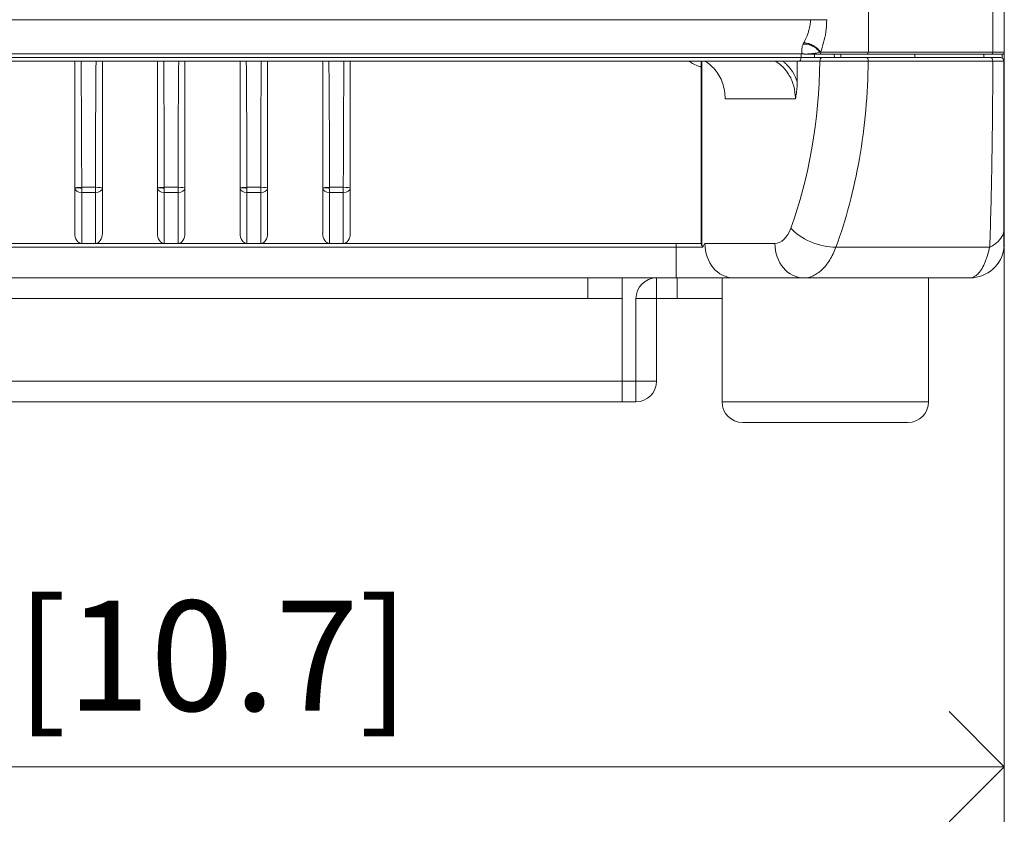
# Model space of a CAD drawing. Units: millimetres. Extents: x -736 to 2190, y -902 to 885.
# Drawn here: x 689 to 832, y -370 to -252 of the extents above; entities that cross this region are included whole.
import ezdxf

# ---------------------------------------------------------------- set-up
doc = ezdxf.new("R2010")
doc.units = ezdxf.units.MM
doc.layers.add('L_C', color=7, linetype='Continuous', lineweight=20)
doc.layers.add('L_Q', color=8, linetype='Continuous', lineweight=9)
doc.styles.add('St', font='txt')
doc.dimstyles.new('ST_di quota', dxfattribs={"dimscale": 4, "dimtxt": 4, "dimasz": 4, "dimexe": 2, "dimexo": 2, "dimgap": 1, "dimtad": 1, "dimtoh": 1, "dimdec": 0, "dimzin": 9, "dimdsep": 46, "dimtxsty": 'St', "dimblk": 'OPEN90', "dimcen": 0, "dimclrd": 256, "dimclre": 256, "dimclrt": 7, "dimadec": 1, "dimazin": 2, "dimtfac": 1, "dimtdec": 0, "dimtmove": 0, "dimatfit": 3, "dimfxl": 1, "dimlwd": -1, "dimlwe": -1, "dimarcsym": 0})

# ---------------------------------------------------------------- blocks, each defined once
blk = doc.blocks.new('_Open90')
at = {"color": 0, "linetype": 'ByBlock', "lineweight": -2}
for p, q in [((-0.5, 0.5), (0, 0)), ((0, 0), (-1, 0)), ((0, 0), (-0.5, -0.5))]:
    blk.add_line(p, q, dxfattribs=at)
blk = doc.blocks.new('*D6')
at = {"layer": 'Defpoints', "color": 0, "transparency": 16777216}
for p in [(831.9, -200.85), (560.77, -262.98), (831.9, -360.23)]:
    blk.add_point(p, dxfattribs=at)
at = {"layer": 'L_Q', "transparency": 16777216}
for p, q in [((831.9, -208.85), (831.9, -368.23)), ((560.77, -270.98), (560.77, -368.23)), ((576.77, -360.23), (815.9, -360.23))]:
    blk.add_line(p, q, dxfattribs=at)
at = {"layer": 'L_Q', "transparency": 16777216, "xscale": 16, "yscale": 16, "zscale": 16, "rotation": 180}
blk.add_blockref('_Open90', (560.77, -360.23), dxfattribs=at)
at = {"layer": 'L_Q', "transparency": 16777216, "xscale": 16, "yscale": 16, "zscale": 16}
blk.add_blockref('_Open90', (831.9, -360.23), dxfattribs=at)
at = {"layer": 'L_Q', "color": 7, "transparency": 16777216, "insert": (696.33, -346.19), "char_height": 16, "attachment_point": 5, "style": 'St'}
blk.add_mtext('271 [10.7]', dxfattribs=at)

msp = doc.modelspace()

# ---------------------------------------------------------------- linework, layer by layer
at = {"layer": 'L_C', "extrusion": (-2.22045e-16, 1, -2.22045e-16)}
for p, q in [((812.15, -226.73), (812.15, -256.43)), ((830.22, -256.43), (830.22, -226.73)), ((831.9, -226.73), (831.9, -256.43)), ((591.69, -251.73), (806.1, -251.73)), ((592.27, -257.23), (805.52, -257.23)), ((802.57, -256.7), (595.22, -256.7)), ((595.25, -256.7), (802.54, -256.7)), ((802.39, -256.7), (802.39, -257.23)), ((802.91, -256.73), (831.6, -256.73)), ((804.32, -256.73), (804.32, -257.23)), ((831.9, -256.43), (805.21, -256.43)), ((807.16, -256.73), (807.26, -257.23)), ((808.16, -256.73), (808.16, -257.23)), ((811.85, -257.23), (829.89, -257.23)), ((818.9, -257.23), (818.9, -256.73)), ((831.34, -257.23), (831.34, -257.23)), ((802.11, -257.73), (595.69, -257.73)), ((787.89, -257.73), (787.89, -284.35)), ((787.97, -257.73), (787.97, -257.73)), ((787.97, -257.73), (787.97, -284.54)), ((801.83, -257.73), (801.83, -260.73)), ((805.1, -257.73), (802.11, -257.73)), ((812.14, -257.74), (830.22, -257.74)), ((801.56, -263.23), (791.35, -263.23)), ((803.51, -272.73), (803.51, -272.73)), ((810.18, -275.35), (810.18, -275.35)), ((696.9, -276.17), (696.9, -282.74)), ((697.9, -276.07), (697.9, -284.23)), ((697.9, -276.07), (699.9, -276.07)), ((699.9, -276.84), (697.9, -276.84)), ((699.9, -284.23), (699.9, -276.07)), ((700.9, -282.74), (700.9, -276.17)), ((708.9, -276.17), (708.9, -282.74)), ((709.9, -276.07), (709.9, -284.23)), ((709.9, -276.07), (711.9, -276.07)), ((711.9, -276.84), (709.9, -276.84)), ((711.9, -284.23), (711.9, -276.07)), ((712.9, -282.74), (712.9, -276.17)), ((720.9, -276.17), (720.9, -282.74)), ((721.9, -276.07), (721.9, -284.23)), ((721.9, -276.07), (723.9, -276.07)), ((723.9, -276.84), (721.9, -276.84)), ((723.9, -284.23), (723.9, -276.07)), ((724.9, -282.74), (724.9, -276.17)), ((732.9, -276.17), (732.9, -282.74)), ((733.9, -276.07), (733.9, -284.23)), ((733.9, -276.07), (735.9, -276.07)), ((735.9, -276.84), (733.9, -276.84)), ((735.9, -284.23), (735.9, -276.07)), ((736.9, -282.74), (736.9, -276.17)), ((802.18, -278.08), (802.18, -278.08)), ((802.18, -283.13), (802.18, -283.13)), ((787.89, -284.23), (609.82, -284.23)), ((784.24, -284.23), (784.24, -289.23)), ((788.41, -284.23), (798.59, -284.23)), ((788.1, -284.78), (609.36, -284.78)), ((807.44, -284.77), (829.78, -284.77)), ((829.67, -285.23), (829.67, -285.23)), ((829.9, -284.71), (829.9, -284.71)), ((605.21, -289.23), (792.58, -289.23)), ((743.9, -289.23), (743.9, -289.23)), ((771.4, -289.23), (771.4, -292.23)), ((776.4, -289.23), (776.4, -307.23)), ((781.4, -304.23), (781.4, -289.23)), ((784.4, -289.23), (784.4, -292.23)), ((790.9, -307.23), (790.9, -289.23)), ((792.58, -289.23), (802.76, -289.23)), ((826.9, -289.23), (802.76, -289.23)), ((820.9, -307.23), (820.9, -289.23)), ((621.4, -292.23), (776.4, -292.23)), ((778.4, -292.23), (778.4, -307.23)), ((790.9, -292.23), (778.4, -292.23)), ((781.4, -304.23), (616.4, -304.23)), ((778.4, -307.23), (619.4, -307.23)), ((820.9, -307.23), (790.9, -307.23)), ((817.9, -310.23), (793.9, -310.23))]:
    msp.add_line(p, q, dxfattribs=at)
at = {"layer": 'L_C', "extrusion": (4.93038e-32, -2.22045e-16, -1)}
for centre, radius, start, end in [((-831.34, -257.73), 0.5, 90.0629, 179.8416), ((-831.6, -283.93), 0.3, 180, 213.6136), ((-826.9, -284.23), 5, 186.3797, 270), ((-781.4, -292.23), 3, 0, 90), ((-778.4, -304.23), 3, 180, 270), ((-817.9, -307.23), 3, 180, 270)]:
    msp.add_arc(centre, radius, start, end, dxfattribs=at)
at = {"layer": 'L_C'}
for centre, radius, start, end in [((831.6, -256.43), 0.3, 270, 360), ((830.7, -279.93), 1.2, 0, 0.4989), ((831.37, -284.73), 0.5, 353.6206, 14.9118), ((793.9, -307.23), 3, 180, 270)]:
    msp.add_arc(centre, radius, start, end, dxfattribs=at)
for centre, major_axis, ratio, start_param, end_param in [((802.11, -257.23), (0, -0.5), 0.551937, 0, 1.570796), ((802.54, -256.2), (0, -0.5), 0.551297, 0, 0.111341), ((829.89, -257.73), (0, 0.5), 0.664995, -1.590767, -0.000006), ((831.34, -257.73), (0, 0.5), 0.987744, -1.575292, -0.001129), ((831.6, -256.73), (0.3, 0), 0.000001, -1.570796, -0.000005), ((831.34, -257.73), (0.5, 0.001), 0.046228, -0.156927, 0), ((830.7, -274.5), (1.2, 0), 0.00095, 0.000324, 0.023628), ((697.9, -276.17), (-1, 0), 0.097729, -1.570796, 0), ((709.9, -276.17), (-1, 0), 0.097729, -1.570796, 0), ((721.9, -276.17), (-1, 0), 0.097729, -1.570796, 0), ((733.9, -276.17), (-1, 0), 0.097729, -1.570796, 0), ((831.35, -282.41), (0.5, 0.002), 0.6906, -0.153607, -0.000008), ((792.58, -284.23), (0, -5), 0.833886, -1.570795, 0), ((831.36, -284.73), (0, 0.5), 0.999939, -1.691204, -1.364211)]:
    msp.add_ellipse(centre, major_axis=major_axis, ratio=ratio, start_param=start_param, end_param=end_param, dxfattribs=at)
at = {"layer": 'L_C', "extrusion": (4.93038e-32, -2.22045e-16, -1)}
for centre, major_axis, ratio, start_param, end_param in [((805.52, -257.73), (0, 0.5), 0.834024, -1.570498, -0.000139), ((805.36, -256.43), (0, -0.3), 0.833886, 0, 1.460053), ((811.97, -256.43), (0, -0.3), 0.57341, -1.570796, 0), ((830.02, -256.43), (0, -0.3), 0.664935, -1.570796, 0), ((697.9, -276.17), (-1, 0), 0.671903, -1.570796, 0), ((699.9, -276.17), (1, 0), 0.097729, -1.570796, 0), ((699.9, -276.17), (1, 0), 0.671903, 0, 1.570796), ((709.9, -276.17), (-1, 0), 0.671903, -1.570796, 0), ((711.9, -276.17), (1, 0), 0.097729, -1.570796, 0), ((711.9, -276.17), (1, 0), 0.671903, 0, 1.570796), ((721.9, -276.17), (-1, 0), 0.671903, -1.570796, 0), ((723.9, -276.17), (1, 0), 0.097729, -1.570796, 0), ((723.9, -276.17), (1, 0), 0.671903, 0, 1.570796), ((733.9, -276.17), (-1, 0), 0.671903, -1.570796, 0), ((735.9, -276.17), (1, 0), 0.097729, -1.570796, 0), ((735.9, -276.17), (1, 0), 0.671903, 0, 1.570796), ((697.9, -282.74), (0, -1.49), 0.671903, 0, 1.570796), ((699.9, -282.74), (0, 1.49), 0.671903, 1.570796, 3.141593), ((709.9, -282.74), (0, -1.49), 0.671903, 0, 1.570796), ((711.9, -282.74), (0, 1.49), 0.671903, 1.570796, 3.141593), ((721.9, -282.74), (0, -1.49), 0.671903, 0, 1.570796), ((723.9, -282.74), (0, 1.49), 0.671903, 1.570796, 3.141593), ((733.9, -282.74), (0, -1.49), 0.671903, 0, 1.570796), ((735.9, -282.74), (0, 1.49), 0.671903, 1.570796, 3.141593)]:
    msp.add_ellipse(centre, major_axis=major_axis, ratio=ratio, start_param=start_param, end_param=end_param, dxfattribs=at)
at = {"layer": 'L_C', "extrusion": (4.92316e-32, -2.22045e-16, -1)}
msp.add_ellipse((811.85, -257.73), major_axis=(0, 0.5), ratio=0.573433, start_param=0.000476, end_param=1.585531, dxfattribs=at)
at = {"layer": 'L_C', "extrusion": (4.93036e-32, -2.22045e-16, -1)}
msp.add_ellipse((826.9, -257.23), major_axis=(4.5, 0), ratio=0, start_param=-0.843304, end_param=-0.157992, dxfattribs=at)
at = {"layer": 'L_C', "extrusion": (4.93042e-32, -2.22045e-16, -1)}
msp.add_ellipse((779.96, -256.73), major_axis=(0, -45.56), ratio=0.551932, start_param=-1.548841, end_param=-0.982725, dxfattribs=at)
at = {"layer": 'L_C', "extrusion": (4.93023e-32, -2.22045e-16, -1)}
msp.add_ellipse((798.59, -279.23), major_axis=(0, -5), ratio=0.55193, start_param=-0.982719, end_param=0.000078, dxfattribs=at)
at = {"layer": 'L_C', "extrusion": (6.16298e-32, -2.22045e-16, -1)}
msp.add_ellipse((805.05, -282), major_axis=(-4.69, 1.73), ratio=0.462604, start_param=-2.265308, end_param=-0.672016, dxfattribs=at)
at = {"layer": 'L_C', "extrusion": (4.9355e-32, -2.22045e-16, -1)}
msp.add_ellipse((802.76, -284.23), major_axis=(0, -5), ratio=0.833891, start_param=-0.00009, end_param=1.570523, dxfattribs=at)
at = {"layer": 'L_C'}
for points, knots in [([(803.75, -251.73), (803.75, -251.86), (803.74, -251.99), (803.73, -252.12), (803.72, -252.29), (803.7, -252.46), (803.67, -252.63), (803.64, -252.77), (803.61, -252.91), (803.58, -253.05), (803.57, -253.08), (803.56, -253.11), (803.56, -253.13), (803.51, -253.31), (803.46, -253.48), (803.4, -253.65), (803.34, -253.84), (803.27, -254.02), (803.2, -254.19), (803.17, -254.25), (803.15, -254.31), (803.12, -254.37), (803.07, -254.5), (803.01, -254.63), (802.94, -254.76), (802.89, -254.87), (802.83, -254.98), (802.77, -255.08)], [0, 0, 0, 0, 0.107675, 0.107675, 0.107675, 0.248733, 0.248733, 0.248733, 0.369512, 0.369512, 0.369512, 0.392251, 0.392251, 0.392251, 0.541824, 0.541824, 0.541824, 0.706096, 0.706096, 0.706096, 0.760347, 0.760347, 0.760347, 0.887321, 0.887321, 0.887321, 1, 1, 1, 1]), ([(805.21, -256.43), (805.37, -255.99), (805.53, -255.51), (805.66, -255.03), (805.79, -254.55), (805.89, -254.06), (805.97, -253.52), (806.05, -252.97), (806.1, -252.37), (806.1, -251.73)], [0.0000003, 0.0000003, 0.0000003, 0.0000003, 0.3333333, 0.3333333, 0.3333333, 0.6666667, 0.6666667, 0.6666667, 1, 1, 1, 1]), ([(802.57, -256.7), (802.52, -256.66), (802.49, -256.58), (802.48, -256.45), (802.47, -256.35), (802.46, -256.23), (802.47, -256.08), (802.48, -256.03), (802.48, -255.97), (802.49, -255.92), (802.52, -255.71), (802.59, -255.49), (802.69, -255.27)], [0, 0, 0, 0, 0.3333333, 0.3333333, 0.3333333, 0.5751451, 0.5751451, 0.5751451, 0.6666667, 0.6666667, 0.6666667, 1, 1, 1, 1]), ([(802.69, -255.27), (802.69, -255.25), (802.7, -255.23), (802.71, -255.21), (802.71, -255.21), (802.71, -255.21), (802.71, -255.21), (802.72, -255.19), (802.73, -255.17), (802.74, -255.15), (802.75, -255.13), (802.76, -255.11), (802.77, -255.08)], [0, 0, 0, 0, 0.3262808, 0.3262808, 0.3262808, 0.3333333, 0.3333333, 0.3333333, 0.6666667, 0.6666667, 0.6666667, 1, 1, 1, 1]), ([(805.11, -256.46), (805.01, -256.3), (804.87, -256.14), (804.69, -255.99), (804.52, -255.84), (804.32, -255.7), (804.1, -255.59), (804.09, -255.59), (804.08, -255.58), (804.06, -255.57), (803.85, -255.47), (803.62, -255.39), (803.39, -255.33), (803.16, -255.28), (802.94, -255.26), (802.74, -255.26), (802.72, -255.26), (802.7, -255.27), (802.69, -255.27)], [0, 0, 0, 0, 0.25, 0.25, 0.25, 0.4854064, 0.4854064, 0.4854064, 0.5, 0.5, 0.5, 0.7344002, 0.7344002, 0.7344002, 0.9766883, 0.9766883, 0.9766883, 0.9999967, 0.9999967, 0.9999967, 0.9999967]), ([(805.21, -256.43), (805.11, -256.28), (804.98, -256.12), (804.82, -255.97), (804.66, -255.82), (804.46, -255.68), (804.26, -255.56), (804.22, -255.53), (804.19, -255.51), (804.15, -255.49), (803.94, -255.38), (803.72, -255.28), (803.5, -255.21), (803.27, -255.14), (803.06, -255.1), (802.87, -255.09), (802.84, -255.09), (802.8, -255.09), (802.77, -255.08)], [0.0000024, 0.0000024, 0.0000024, 0.0000024, 0.2349251, 0.2349251, 0.2349251, 0.4611136, 0.4611136, 0.4611136, 0.5, 0.5, 0.5, 0.7258388, 0.7258388, 0.7258388, 0.9603689, 0.9603689, 0.9603689, 1, 1, 1, 1]), ([(802.57, -256.7), (802.61, -256.7), (802.64, -256.7), (802.68, -256.7), (802.71, -256.7), (802.75, -256.71), (802.78, -256.71), (802.82, -256.72), (802.86, -256.72), (802.89, -256.73)], [0, 0, 0, 0, 0.3333333, 0.3333333, 0.3333333, 0.6666667, 0.6666667, 0.6666667, 0.9963771, 0.9963771, 0.9963771, 0.9963771]), ([(802.9, -256.73), (803.1, -256.73), (803.52, -256.7), (804.39, -256.61), (804.87, -256.52), (805.11, -256.46)], [0.0022613, 0.0022613, 0.0022613, 0.0022613, 0.3333333, 0.6666667, 1, 1, 1, 1]), ([(805.52, -257.23), (805.79, -257.23), (806.13, -257.23), (806.89, -257.23), (807.32, -257.23), (808.22, -257.23), (808.7, -257.23), (809.66, -257.23), (810.14, -257.23), (811.04, -257.23), (811.47, -257.23), (811.85, -257.23)], [0, 0, 0, 0, 1.459419, 1.459419, 2.892357, 2.892357, 4.326153, 4.326153, 5.759898, 5.759898, 7.155329, 7.155329, 7.155329, 7.155329]), ([(831.9, -256.78), (831.9, -258.5), (831.9, -260.22), (831.9, -263.62), (831.9, -265.31), (831.9, -268.62), (831.9, -270.25), (831.9, -273.42), (831.9, -274.98), (831.9, -277.03), (831.9, -277.58), (831.9, -278.13)], [0, 0, 0, 0, 5.1556, 5.1556, 10.332106, 10.332106, 15.565449, 15.565449, 20.92487, 20.92487, 22.978739, 22.978739, 22.978739, 22.978739]), ([(786.05, -257.73), (786.43, -257.98), (786.79, -258.19), (787.16, -258.35), (787.4, -258.46), (787.65, -258.54), (787.89, -258.6)], [0.406375, 0.406375, 0.406375, 0.406375, 0.6666667, 0.6666667, 0.6666667, 0.8373394, 0.8373394, 0.8373394, 0.8373394]), ([(788.32, -257.73), (788.6, -257.87), (788.87, -258.05), (789.4, -258.47), (789.65, -258.72), (790.1, -259.25), (790.31, -259.55), (790.68, -260.21), (790.84, -260.56), (791.09, -261.3), (791.19, -261.69), (791.32, -262.46), (791.35, -262.85), (791.35, -263.23)], [-62.902884, -62.902884, -62.902884, -62.902884, -60.297264, -60.297264, -57.426139, -57.426139, -54.555762, -54.555762, -51.685385, -51.685385, -48.815007, -48.815007, -45.94463, -45.94463, -45.94463, -45.94463]), ([(798.54, -257.73), (798.88, -257.91), (799.21, -258.13), (799.51, -258.4), (799.87, -258.71), (800.19, -259.07), (800.46, -259.48), (800.76, -259.93), (801.01, -260.44), (801.19, -260.98), (801.38, -261.54), (801.5, -262.13), (801.54, -262.73), (801.55, -262.89), (801.56, -263.06), (801.56, -263.23)], [0.2622296, 0.2622296, 0.2622296, 0.2622296, 0.4047108, 0.4047108, 0.4047108, 0.5711658, 0.5711658, 0.5711658, 0.7557214, 0.7557214, 0.7557214, 0.9471024, 0.9471024, 0.9471024, 1, 1, 1, 1]), ([(799.7, -257.73), (799.81, -257.81), (799.92, -257.9), (800.03, -258), (800.03, -258), (800.03, -258), (800.03, -258), (800.15, -258.1), (800.26, -258.21), (800.37, -258.31), (800.58, -258.53), (800.77, -258.75), (800.94, -258.99), (800.98, -259.05), (801.02, -259.11), (801.06, -259.17), (801.1, -259.23), (801.14, -259.29), (801.18, -259.36), (801.42, -259.75), (801.65, -260.21), (801.83, -260.73)], [0.4710489, 0.4710489, 0.4710489, 0.4710489, 0.5324435, 0.5324435, 0.5324435, 0.5325453, 0.5325453, 0.5325453, 0.6, 0.6, 0.6, 0.7350214, 0.7350214, 0.7350214, 0.7670591, 0.7670591, 0.7670591, 0.8, 0.8, 0.8, 0.9999988, 0.9999988, 0.9999988, 0.9999988]), ([(812.14, -257.74), (811.7, -257.74), (810.73, -257.74), (809.13, -257.74), (807.54, -257.73), (806.13, -257.73), (805.4, -257.73), (805.1, -257.73)], [0.0000028, 0.0000028, 0.0000028, 0.0000028, 0.2, 0.4, 0.6, 0.8, 1, 1, 1, 1]), ([(812.14, -257.74), (812.11, -260.13), (811.99, -262.52), (811.78, -264.89), (811.57, -267.25), (811.26, -269.58), (810.86, -271.87), (810.46, -274.15), (809.98, -276.38), (809.41, -278.54), (808.84, -280.7), (808.18, -282.78), (807.44, -284.77)], [0.000029, 0.000029, 0.000029, 0.000029, 0.25, 0.25, 0.25, 0.5, 0.5, 0.5, 0.75, 0.75, 0.75, 1, 1, 1, 1]), ([(829.78, -284.77), (829.85, -282.91), (829.91, -281), (829.95, -279.12), (829.96, -278.78), (829.97, -278.44), (829.98, -278.1), (830.02, -276.49), (830.05, -274.91), (830.08, -273.32), (830.09, -272.74), (830.1, -272.15), (830.11, -271.56), (830.14, -269.8), (830.16, -268.02), (830.18, -266.19), (830.18, -265.76), (830.18, -265.32), (830.19, -264.87), (830.21, -262.57), (830.22, -260.18), (830.22, -257.74)], [0, 0, 0, 0, 0.2116827, 0.2116827, 0.2116827, 0.25, 0.25, 0.25, 0.432397, 0.432397, 0.432397, 0.5, 0.5, 0.5, 0.7019049, 0.7019049, 0.7019049, 0.75, 0.75, 0.75, 1, 1, 1, 1]), ([(831.84, -257.73), (831.78, -257.73), (831.67, -257.73), (831.53, -257.73), (831.39, -257.73), (831.2, -257.73), (830.98, -257.74), (830.76, -257.74), (830.51, -257.74), (830.22, -257.74)], [0, 0, 0, 0, 0.3333333, 0.3333333, 0.3333333, 0.6666667, 0.6666667, 0.6666667, 0.9999954, 0.9999954, 0.9999954, 0.9999954]), ([(831.84, -257.73), (831.84, -258.12), (831.84, -258.52), (831.84, -258.92), (831.84, -259.51), (831.84, -260.1), (831.84, -260.73), (831.84, -261.06), (831.84, -261.39), (831.84, -261.73), (831.84, -262.02), (831.84, -262.32), (831.84, -262.63)], [0, 0, 0, 0, 0.049431, 0.049431, 0.049431, 0.1214634, 0.1214634, 0.1214634, 0.1592535, 0.1592535, 0.1592535, 0.191726, 0.191726, 0.191726, 0.191726]), ([(831.84, -257.73), (831.85, -259.57), (831.85, -261.42), (831.85, -265.05), (831.85, -266.84), (831.85, -270.32), (831.85, -272.03), (831.84, -275.3), (831.84, -276.88), (831.84, -279.79), (831.84, -281.14), (831.85, -282.41)], [0, 0, 0, 0, 5.546895, 5.546895, 11.083996, 11.083996, 16.620808, 16.620808, 22.156589, 22.156589, 27.402253, 27.402253, 27.402253, 27.402253]), ([(801.56, -263.23), (801.61, -262.92), (801.7, -262.33), (801.8, -261.5), (801.83, -260.98), (801.83, -260.73)], [0, 0, 0, 0, 0.3333333, 0.6666667, 1, 1, 1, 1]), ([(831.84, -262.63), (831.84, -262.71), (831.85, -262.79), (831.85, -262.87), (831.85, -263.36), (831.85, -263.87), (831.85, -264.38), (831.85, -264.69), (831.85, -265), (831.85, -265.31), (831.85, -265.85), (831.85, -266.39), (831.85, -266.92), (831.85, -267.24), (831.85, -267.56), (831.85, -267.86), (831.85, -268.14), (831.84, -268.4), (831.84, -268.66)], [0.191726, 0.191726, 0.191726, 0.191726, 0.2, 0.2, 0.2, 0.2514519, 0.2514519, 0.2514519, 0.2820331, 0.2820331, 0.2820331, 0.3363874, 0.3363874, 0.3363874, 0.3698793, 0.3698793, 0.3698793, 0.4, 0.4, 0.4, 0.4]), ([(831.84, -268.66), (831.84, -268.91), (831.84, -269.14), (831.84, -269.37), (831.84, -269.86), (831.84, -270.3), (831.84, -270.73), (831.84, -271.08), (831.84, -271.42), (831.84, -271.75), (831.84, -272.07), (831.84, -272.39), (831.84, -272.71), (831.84, -272.8), (831.84, -272.89), (831.84, -272.97), (831.84, -273.33), (831.84, -273.69), (831.84, -274.07), (831.84, -274.65), (831.84, -275.26), (831.84, -275.88), (831.83, -276.04), (831.83, -276.2), (831.83, -276.36), (831.83, -276.78), (831.83, -277.2), (831.83, -277.62), (831.83, -277.96), (831.83, -278.29), (831.83, -278.63), (831.83, -279.37), (831.83, -280.11), (831.84, -280.85), (831.84, -281.38), (831.84, -281.92), (831.84, -282.46)], [0.4, 0.4, 0.4, 0.4, 0.4291361, 0.4291361, 0.4291361, 0.4909486, 0.4909486, 0.4909486, 0.5405909, 0.5405909, 0.5405909, 0.5875509, 0.5875509, 0.5875509, 0.6, 0.6, 0.6, 0.6499957, 0.6499957, 0.6499957, 0.7275849, 0.7275849, 0.7275849, 0.7478596, 0.7478596, 0.7478596, 0.8, 0.8, 0.8, 0.841377, 0.841377, 0.841377, 0.9333418, 0.9333418, 0.9333418, 1, 1, 1, 1]), ([(696.9, -276.17), (696.9, -276.17), (696.91, -276.17), (696.94, -276.17), (696.96, -276.17), (696.99, -276.17), (697.02, -276.17), (697.05, -276.17), (697.09, -276.17), (697.12, -276.17), (697.15, -276.17), (697.17, -276.17), (697.21, -276.17), (697.25, -276.17), (697.31, -276.17), (697.35, -276.17), (697.4, -276.17), (697.44, -276.17), (697.48, -276.17), (697.51, -276.17), (697.54, -276.16), (697.57, -276.16), (697.61, -276.16), (697.65, -276.16), (697.68, -276.16), (697.72, -276.17), (697.76, -276.18), (697.79, -276.18), (697.83, -276.19), (697.86, -276.18), (697.9, -276.17)], [0, 0, 0, 0, 0.1, 0.1, 0.1, 0.2, 0.2, 0.2, 0.3, 0.3, 0.3, 0.4, 0.4, 0.4, 0.5, 0.5, 0.5, 0.6, 0.6, 0.6, 0.7, 0.7, 0.7, 0.8, 0.8, 0.8, 0.9, 0.9, 0.9, 1, 1, 1, 1]), ([(708.9, -276.17), (708.9, -276.17), (708.91, -276.17), (708.94, -276.17), (708.96, -276.17), (708.99, -276.17), (709.02, -276.17), (709.05, -276.17), (709.09, -276.17), (709.12, -276.17), (709.15, -276.17), (709.17, -276.17), (709.21, -276.17), (709.25, -276.17), (709.31, -276.17), (709.35, -276.17), (709.4, -276.17), (709.44, -276.17), (709.48, -276.17), (709.51, -276.17), (709.54, -276.16), (709.57, -276.16), (709.61, -276.16), (709.65, -276.16), (709.68, -276.16), (709.72, -276.17), (709.76, -276.18), (709.79, -276.18), (709.83, -276.19), (709.86, -276.18), (709.9, -276.17)], [0, 0, 0, 0, 0.1, 0.1, 0.1, 0.2, 0.2, 0.2, 0.3, 0.3, 0.3, 0.4, 0.4, 0.4, 0.5, 0.5, 0.5, 0.6, 0.6, 0.6, 0.7, 0.7, 0.7, 0.8, 0.8, 0.8, 0.9, 0.9, 0.9, 1, 1, 1, 1]), ([(720.9, -276.17), (720.9, -276.17), (720.91, -276.17), (720.94, -276.17), (720.96, -276.17), (720.99, -276.17), (721.02, -276.17), (721.05, -276.17), (721.09, -276.17), (721.12, -276.17), (721.15, -276.17), (721.17, -276.17), (721.21, -276.17), (721.25, -276.17), (721.31, -276.17), (721.35, -276.17), (721.4, -276.17), (721.44, -276.17), (721.48, -276.17), (721.51, -276.17), (721.54, -276.16), (721.57, -276.16), (721.61, -276.16), (721.65, -276.16), (721.68, -276.16), (721.72, -276.17), (721.76, -276.18), (721.79, -276.18), (721.83, -276.19), (721.86, -276.18), (721.9, -276.17)], [0, 0, 0, 0, 0.1, 0.1, 0.1, 0.2, 0.2, 0.2, 0.3, 0.3, 0.3, 0.4, 0.4, 0.4, 0.5, 0.5, 0.5, 0.6, 0.6, 0.6, 0.7, 0.7, 0.7, 0.8, 0.8, 0.8, 0.9, 0.9, 0.9, 1, 1, 1, 1]), ([(732.9, -276.17), (732.9, -276.17), (732.91, -276.17), (732.94, -276.17), (732.96, -276.17), (732.99, -276.17), (733.02, -276.17), (733.05, -276.17), (733.09, -276.17), (733.12, -276.17), (733.15, -276.17), (733.17, -276.17), (733.21, -276.17), (733.25, -276.17), (733.31, -276.17), (733.35, -276.17), (733.4, -276.17), (733.44, -276.17), (733.48, -276.17), (733.51, -276.17), (733.54, -276.16), (733.57, -276.16), (733.61, -276.16), (733.65, -276.16), (733.68, -276.16), (733.72, -276.17), (733.76, -276.18), (733.79, -276.18), (733.83, -276.19), (733.86, -276.18), (733.9, -276.17)], [0, 0, 0, 0, 0.1, 0.1, 0.1, 0.2, 0.2, 0.2, 0.3, 0.3, 0.3, 0.4, 0.4, 0.4, 0.5, 0.5, 0.5, 0.6, 0.6, 0.6, 0.7, 0.7, 0.7, 0.8, 0.8, 0.8, 0.9, 0.9, 0.9, 1, 1, 1, 1]), ([(831.9, -279.08), (831.9, -278.91), (831.9, -278.74), (831.9, -278.56), (831.9, -278.42), (831.9, -278.28), (831.9, -278.13)], [0.13141614, 0.13141614, 0.13141614, 0.13141614, 0.15513714, 0.15513714, 0.15513714, 0.17456905, 0.17456905, 0.17456905, 0.17456905]), ([(831.9, -281.83), (831.9, -281.79), (831.9, -281.75), (831.9, -281.71), (831.9, -281.61), (831.9, -281.5), (831.9, -281.4), (831.9, -281.4), (831.9, -281.4), (831.9, -281.4), (831.9, -281.29), (831.9, -281.18), (831.9, -281.08), (831.9, -280.96), (831.9, -280.85), (831.9, -280.74), (831.9, -280.62), (831.9, -280.5), (831.9, -280.38), (831.9, -280.25), (831.9, -280.12), (831.9, -279.99), (831.9, -279.85), (831.9, -279.71), (831.9, -279.56), (831.9, -279.4), (831.9, -279.24), (831.9, -279.08)], [0, 0, 0, 0, 0.0062485, 0.0062485, 0.0062485, 0.0215213, 0.0215213, 0.0215213, 0.0216687, 0.0216687, 0.0216687, 0.0374129, 0.0374129, 0.0374129, 0.0536524, 0.0536524, 0.0536524, 0.0707576, 0.0707576, 0.0707576, 0.0892269, 0.0892269, 0.0892269, 0.1094253, 0.1094253, 0.1094253, 0.1314161, 0.1314161, 0.1314161, 0.1314161]), ([(831.9, -279.91), (831.9, -279.92), (831.9, -279.92), (831.9, -279.92), (831.9, -279.92), (831.9, -279.92)], [0, 0, 0, 0, 0.2122238, 0.2122238, 0.2419097, 0.2419097, 0.2419097, 0.2419097]), ([(831.84, -282.51), (831.77, -282.84), (831.62, -283.17), (831.4, -283.48), (831.18, -283.79), (830.88, -284.08), (830.54, -284.33), (830.3, -284.49), (830.05, -284.64), (829.78, -284.77)], [0, 0, 0, 0, 0.373313, 0.373313, 0.373313, 0.747634, 0.747634, 0.747634, 1, 1, 1, 1]), ([(831.84, -281.95), (831.85, -281.95), (831.85, -281.94), (831.86, -281.94), (831.88, -281.91), (831.9, -281.87), (831.9, -281.83)], [0.6195771, 0.6195771, 0.6195771, 0.6195771, 0.6666667, 0.6666667, 0.6666667, 1, 1, 1, 1]), ([(831.84, -282.51), (831.84, -282.6), (831.84, -282.69), (831.84, -282.77), (831.84, -282.99), (831.84, -283.21), (831.84, -283.41), (831.84, -283.51), (831.84, -283.61), (831.84, -283.71), (831.84, -283.8), (831.84, -283.89), (831.84, -283.98), (831.84, -284.04), (831.84, -284.11), (831.84, -284.16), (831.84, -284.26), (831.84, -284.35), (831.84, -284.42), (831.84, -284.46), (831.84, -284.49), (831.84, -284.52), (831.84, -284.56), (831.84, -284.59), (831.85, -284.62), (831.85, -284.69), (831.85, -284.74), (831.85, -284.76), (831.86, -284.78), (831.86, -284.79), (831.86, -284.79)], [0.0000036, 0.0000036, 0.0000036, 0.0000036, 0.0699769, 0.0699769, 0.0699769, 0.25, 0.25, 0.25, 0.340479, 0.340479, 0.340479, 0.4291696, 0.4291696, 0.4291696, 0.5, 0.5, 0.5, 0.6192645, 0.6192645, 0.6192645, 0.6807136, 0.6807136, 0.6807136, 0.75, 0.75, 0.75, 0.9130721, 0.9130721, 0.9130721, 1, 1, 1, 1]), ([(831.85, -282.46), (831.85, -283.04), (831.85, -283.53), (831.85, -284.26), (831.85, -284.51), (831.85, -284.63), (831.86, -284.65), (831.86, -284.65)], [0.001842, 0.001842, 0.001842, 0.001842, 2.416901, 2.416901, 4.782154, 4.782154, 5.283991, 5.283991, 5.283991, 5.283991]), ([(831.9, -283.93), (831.9, -283.93), (831.9, -283.93), (831.9, -283.93), (831.9, -283.93), (831.9, -283.92), (831.9, -283.91), (831.9, -283.91), (831.9, -283.9), (831.9, -283.9), (831.9, -283.89), (831.9, -283.89), (831.9, -283.89), (831.9, -283.87), (831.9, -283.86), (831.9, -283.84), (831.9, -283.82), (831.9, -283.8), (831.9, -283.77), (831.9, -283.75), (831.9, -283.72), (831.9, -283.68), (831.9, -283.65), (831.9, -283.62), (831.9, -283.59), (831.9, -283.58), (831.9, -283.58), (831.9, -283.58), (831.9, -283.54), (831.9, -283.49), (831.9, -283.45), (831.9, -283.4), (831.9, -283.35), (831.9, -283.29), (831.9, -283.24), (831.9, -283.18), (831.9, -283.12), (831.9, -283.08), (831.9, -283.04), (831.9, -282.99), (831.9, -282.97), (831.9, -282.95), (831.9, -282.92), (831.9, -282.85), (831.9, -282.78), (831.9, -282.71), (831.9, -282.63), (831.9, -282.55), (831.9, -282.47), (831.9, -282.38), (831.9, -282.29), (831.9, -282.2), (831.9, -282.15), (831.9, -282.1), (831.9, -282.05), (831.9, -282), (831.9, -281.96), (831.9, -281.92), (831.9, -281.89), (831.9, -281.86), (831.9, -281.83)], [0, 0, 0, 0, 0.008414, 0.008414, 0.008414, 0.076377, 0.076377, 0.076377, 0.12166, 0.12166, 0.12166, 0.144332, 0.144332, 0.144332, 0.212702, 0.212702, 0.212702, 0.281723, 0.281723, 0.281723, 0.351426, 0.351426, 0.351426, 0.415342, 0.415342, 0.415342, 0.421722, 0.421722, 0.421722, 0.492463, 0.492463, 0.492463, 0.563359, 0.563359, 0.563359, 0.634092, 0.634092, 0.634092, 0.680716, 0.680716, 0.680716, 0.70441, 0.70441, 0.70441, 0.774179, 0.774179, 0.774179, 0.843435, 0.843435, 0.843435, 0.912181, 0.912181, 0.912181, 0.951057, 0.951057, 0.951057, 0.980447, 0.980447, 0.980447, 1, 1, 1, 1]), ([(787.97, -284.54), (787.97, -284.54), (787.96, -284.54), (787.94, -284.52), (787.93, -284.49), (787.9, -284.43), (787.89, -284.39), (787.89, -284.35)], [-3.5580985, -3.5580985, -3.5580985, -3.5580985, -3.4717272, -3.4717272, -3.138254, -3.138254, -2.6991327, -2.6991327, -2.6991327, -2.6991327]), ([(788.12, -284.73), (788.12, -284.71), (788.11, -284.68), (788.1, -284.66), (788.09, -284.65), (788.08, -284.63), (788.06, -284.62), (788.05, -284.61), (788.04, -284.6), (788.02, -284.58), (788.01, -284.57), (787.99, -284.56), (787.97, -284.54)], [0.0054758, 0.0054758, 0.0054758, 0.0054758, 0.25, 0.25, 0.25, 0.5, 0.5, 0.5, 0.75, 0.75, 0.75, 1, 1, 1, 1]), ([(788.41, -284.23), (788.38, -284.28), (788.32, -284.4), (788.22, -284.57), (788.15, -284.68), (788.12, -284.74)], [0.0000033, 0.0000033, 0.0000033, 0.0000033, 0.3333333, 0.6666667, 1, 1, 1, 1]), ([(788.12, -284.74), (788.12, -284.75), (788.12, -284.76), (788.11, -284.78), (788.1, -284.78)], [0.0000177, 0.0000177, 0.0000177, 0.0000177, 0.5, 1, 1, 1, 1]), ([(807.44, -284.77), (807.19, -285.46), (806.88, -286.08), (806.54, -286.63), (806.2, -287.18), (805.82, -287.66), (805.41, -288.05), (805.01, -288.43), (804.57, -288.73), (804.13, -288.93), (803.68, -289.13), (803.22, -289.23), (802.76, -289.23)], [0.0000032, 0.0000032, 0.0000032, 0.0000032, 0.25, 0.25, 0.25, 0.5, 0.5, 0.5, 0.75, 0.75, 0.75, 1, 1, 1, 1]), ([(826.9, -289.23), (827.16, -289.23), (827.41, -289.14), (827.64, -289), (827.69, -288.97), (827.74, -288.94), (827.79, -288.9), (827.96, -288.77), (828.12, -288.61), (828.28, -288.42), (828.36, -288.31), (828.45, -288.19), (828.54, -288.06), (828.7, -287.81), (828.87, -287.5), (829.02, -287.15), (829.1, -286.98), (829.17, -286.81), (829.23, -286.63), (829.44, -286.07), (829.63, -285.45), (829.78, -284.77)], [0, 0, 0, 0, 0.2062355, 0.2062355, 0.2062355, 0.25, 0.25, 0.25, 0.4108797, 0.4108797, 0.4108797, 0.5, 0.5, 0.5, 0.6701905, 0.6701905, 0.6701905, 0.75, 0.75, 0.75, 0.9999994, 0.9999994, 0.9999994, 0.9999994]), ([(743.9, -289.23), (743.71, -289.23), (743.52, -289.23), (743.28, -289.23), (743.23, -289.23), (743.18, -289.23)], [0, 0, 0, 0, 1.43605, 1.43605, 1.790826, 1.790826, 1.790826, 1.790826]), ([(744.61, -289.23), (744.56, -289.23), (744.52, -289.23), (744.28, -289.23), (744.09, -289.23), (743.9, -289.23)], [-1.790826, -1.790826, -1.790826, -1.790826, -1.43605, -1.43605, 0, 0, 0, 0]), ([(802.76, -289.23), (802.76, -289.23), (802.76, -289.23), (802.76, -289.23), (802.76, -289.23), (802.76, -289.23), (802.76, -289.23), (802.76, -289.23), (802.76, -289.23), (802.76, -289.23), (802.76, -289.23), (802.76, -289.23)], [3.14153092114, 3.14153092114, 3.14153092114, 3.14153092114, 3.14154302975, 3.14154302975, 3.14155513836, 3.14155513836, 3.14156724697, 3.14156724697, 3.14157935558, 3.14157935558, 3.14159146419, 3.14159146419, 3.14159146419, 3.14159146419])]:
    msp.add_open_spline(points, degree=3, knots=knots, dxfattribs=at)
for points in [[(802.88, -256.73), (802.77, -256.71), (802.65, -256.7), (802.54, -256.7)], [(802.89, -256.73), (802.89, -256.73), (802.88, -256.73), (802.88, -256.73)], [(805.11, -256.46), (805.14, -256.45), (805.17, -256.44), (805.21, -256.43)], [(828.9, -256.73), (828.9, -256.89), (828.9, -257.06), (828.9, -257.23)], [(831.6, -257.3), (831.6, -257.11), (831.6, -256.92), (831.6, -256.73)], [(831.9, -256.78), (831.9, -256.76), (831.9, -256.74), (831.9, -256.73)], [(696.9, -257.73), (696.9, -263.88), (696.9, -270.02), (696.9, -276.17)], [(697.9, -276.07), (697.9, -269.96), (697.86, -263.84), (697.81, -257.73)], [(699.99, -257.73), (699.93, -263.84), (699.9, -269.96), (699.9, -276.07)], [(700.9, -276.17), (700.9, -270.02), (700.9, -263.88), (700.9, -257.73)], [(708.9, -257.73), (708.9, -263.88), (708.9, -270.02), (708.9, -276.17)], [(709.9, -276.07), (709.9, -269.96), (709.86, -263.84), (709.81, -257.73)], [(711.99, -257.73), (711.93, -263.84), (711.9, -269.96), (711.9, -276.07)], [(712.9, -276.17), (712.9, -270.02), (712.9, -263.88), (712.9, -257.73)], [(720.9, -257.73), (720.9, -263.88), (720.9, -270.02), (720.9, -276.17)], [(721.9, -276.07), (721.9, -269.96), (721.86, -263.84), (721.81, -257.73)], [(723.99, -257.73), (723.93, -263.84), (723.9, -269.96), (723.9, -276.07)], [(724.9, -276.17), (724.9, -270.02), (724.9, -263.88), (724.9, -257.73)], [(732.9, -257.73), (732.9, -263.88), (732.9, -270.02), (732.9, -276.17)], [(733.9, -276.07), (733.9, -269.96), (733.86, -263.84), (733.81, -257.73)], [(735.99, -257.73), (735.93, -263.84), (735.9, -269.96), (735.9, -276.07)], [(736.9, -276.17), (736.9, -270.02), (736.9, -263.88), (736.9, -257.73)], [(831.9, -276.32), (831.9, -276.8), (831.9, -277.27), (831.9, -277.7)], [(831.9, -276.73), (831.9, -276.77), (831.9, -276.8), (831.9, -276.84)], [(831.9, -276.88), (831.9, -277.22), (831.9, -277.54), (831.9, -277.83)], [(831.9, -278.88), (831.9, -279.2), (831.9, -279.44), (831.9, -279.62)], [(831.9, -279.06), (831.9, -279.17), (831.9, -279.27), (831.9, -279.36)], [(831.9, -279.37), (831.9, -279.4), (831.9, -279.44), (831.9, -279.47)], [(831.9, -279.91), (831.9, -279.92), (831.9, -279.93), (831.9, -279.93)], [(831.84, -281.95), (831.84, -281.95), (831.84, -281.95), (831.84, -281.95)], [(831.84, -282.51), (831.84, -282.49), (831.85, -282.47), (831.85, -282.46)], [(831.84, -282.51), (831.84, -282.49), (831.84, -282.48), (831.84, -282.46)], [(831.85, -282.41), (831.85, -282.42), (831.85, -282.44), (831.85, -282.46)], [(804.15, -284.13), (804.15, -284.13), (804.15, -284.13), (804.15, -284.13)], [(831.85, -284.09), (831.85, -284.19), (831.85, -284.27), (831.85, -284.35)], [(806.09, -284.66), (806.09, -284.66), (806.09, -284.66), (806.09, -284.66)], [(807.5, -284.61), (807.5, -284.61), (807.5, -284.61), (807.5, -284.61)], [(831.86, -284.79), (831.86, -284.79), (831.87, -284.78), (831.87, -284.78)]]:
    msp.add_open_spline(points, degree=3, dxfattribs=at)

# ---------------------------------------------------------------- dimensions: what is measured, and where the dimension line sits
at = {"layer": 'L_Q'}
dim = msp.add_linear_dim(base=(831.9, -360.23), p1=(560.77, -262.98), p2=(831.9, -200.85), dimstyle='ST_di quota', dxfattribs=at)
dim.commit()
dim.dimension.update_dxf_attribs({"geometry": '*D6', "text_midpoint": (696.33, -346.19)})

doc.saveas('drawing.dxf')
